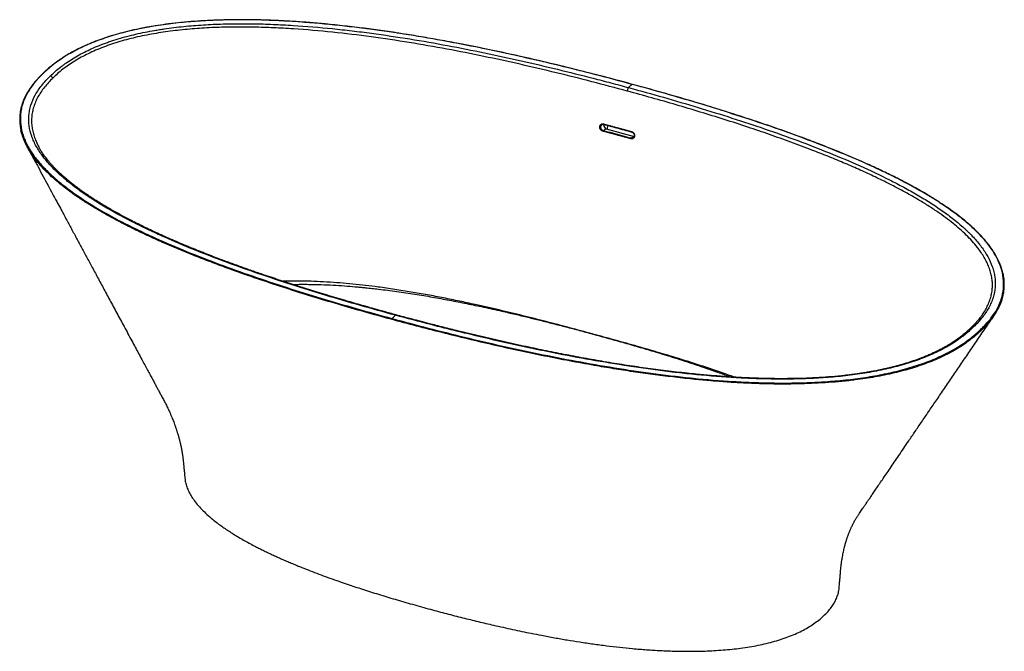
# Paper-space layout '_Trimetric' of a CAD drawing. Units: millimetres. Extents: x -777 to 777, y -710 to 287.
import ezdxf

# ---------------------------------------------------------------- set-up
doc = ezdxf.new("R2010")
doc.units = ezdxf.units.MM

psp = doc.layouts.new('_Trimetric')

# ---------------------------------------------------------------- linework, layer by layer
at = {"color": 7, "linetype": 'Continuous', "lineweight": 25}
for p, q in [((189.3, 184.8), (184.1, 179.6)), ((142.7, 121.5), (142.1, 121.2)), ((143.8, 112.1), (148.7, 114.7)), ((144.8, 121.5), (144.7, 121.5)), ((148.7, 114.7), (192.7, 102.7)), ((150.7, 119.9), (150.1, 114.3)), ((188, 100.1), (192.6, 102.5)), ((190.8, 100.4), (191.3, 100.6)), ((-184.1, -179.6), (-189.3, -184.8)), ((742.8, -177.9), (743.2, -177.5))]:
    psp.add_line(p, q, dxfattribs=at)
at = {"color": 7, "linetype": 'Continuous', "lineweight": 25, "flags": 128}
for points in [[(144.7, 121.5), (144.7, 121.5), (144.7, 121.6), (144.6, 121.7), (144.6, 121.8), (144.6, 121.9), (144.6, 122.1), (144.6, 122.3)], [(145.1, 121.5), (145.1, 121.5), (144.9, 120.6)], [(189, 109.5), (189, 109.5), (188.9, 109.6), (188.8, 109.6), (188.8, 109.8), (188.8, 109.9), (188.8, 110.1), (188.8, 110.2)], [(127.3, -209.3), (127.1, -209.2), (127, -209.2)]]:
    psp.add_lwpolyline(points, dxfattribs=at)
at = {"color": 7, "linetype": 'Continuous', "lineweight": 25}
for centre, radius, start, end in [((191.6, 173.3), 9.88, 140.0681, 174.8024), ((144.9, 110.9), 1.69, 131.8667, 177.2211), ((150.4, 120), 5.53, 173.4198, 252.7102), ((189, 98.9), 1.65, 130.6242, 177.2353), ((-182.9, -180.5), 1.41, 82.334, 142.4521)]:
    psp.add_arc(centre, radius, start, end, dxfattribs=at)
for points, knots in [([(773.6, -153.4), (773.8, -153), (774.7, -150.2), (775.7, -145.4), (776.6, -138.7), (777, -132.3), (776.8, -125.8), (776.1, -119.3), (774.7, -112.4), (772.7, -105.2), (769.8, -97.4), (766, -89.5), (761.4, -81.4), (756.3, -73.6), (750.6, -66.2), (744.5, -58.9), (736.8, -50.6), (727.1, -41.1), (715.1, -30.7), (702.4, -20.6), (688.9, -10.8), (674.7, -1.3), (658.3, 8.9), (639.7, 19.8), (623.3, 28.6), (611.6, 34.7), (604.7, 38.2), (597.7, 41.7), (590.5, 45.2), (584.3, 48.1), (579.4, 50.4), (576.3, 51.9), (573.5, 53.2), (570.7, 54.5), (567.6, 55.9), (562.3, 58.3), (555.4, 61.4), (539.9, 68.2), (518.3, 77.3), (490.1, 88.6), (460.7, 99.8), (429, 111.3), (395, 123.1), (356.7, 135.7), (313.9, 149.2), (266.5, 163.4), (218.6, 177), (172.6, 189.6), (128.7, 201.1), (86.9, 211.6), (44.7, 221.7), (2.2, 231.4), (-40.8, 240.6), (-79.4, 248.3), (-113.6, 254.6), (-143.3, 259.8), (-173.1, 264.7), (-203.2, 269.2), (-233.5, 273.3), (-264, 276.9), (-292.6, 279.9), (-319.3, 282.3), (-343.9, 284.1), (-368.7, 285.4), (-393.5, 286.4), (-417.1, 286.8), (-439.2, 286.8), (-460, 286.4), (-480.7, 285.6), (-501.3, 284.3), (-521.7, 282.5), (-541, 280.3), (-559.2, 277.8), (-576.1, 274.9), (-592.7, 271.6), (-609, 267.9), (-624.8, 263.6), (-640, 258.9), (-653.3, 254.3), (-664.6, 249.8), (-674.2, 245.7), (-683.6, 241.3), (-692.6, 236.6), (-700, 232.4), (-705.6, 229), (-709.6, 226.4), (-713.6, 223.8), (-717.6, 220.9), (-721.1, 218.4), (-723.9, 216.3), (-726, 214.6), (-728.3, 212.7), (-730.9, 210.5), (-734, 207.9), (-737.5, 204.7), (-739.9, 202.4), (-741.2, 201.1)], [0, 0, 0, 0, 0.001174, 0.008178, 0.014535, 0.020893, 0.027252, 0.03361, 0.040143, 0.04768, 0.054974, 0.063675, 0.071823, 0.079777, 0.088191, 0.095509, 0.103352, 0.11553, 0.127415, 0.13929, 0.151166, 0.163042, 0.174919, 0.190596, 0.206275, 0.211205, 0.216138, 0.221073, 0.226055, 0.2314, 0.233979, 0.236174, 0.23795, 0.239709, 0.241891, 0.244464, 0.250421, 0.255961, 0.275635, 0.293201, 0.310768, 0.331679, 0.352591, 0.373503, 0.40151, 0.429517, 0.457523, 0.48553, 0.509296, 0.53306, 0.556823, 0.580587, 0.60435, 0.628112, 0.644116, 0.660119, 0.676123, 0.692125, 0.70813, 0.724142, 0.740145, 0.752874, 0.765603, 0.778332, 0.791061, 0.803808, 0.814418, 0.825025, 0.835631, 0.846235, 0.856839, 0.867441, 0.876529, 0.88564, 0.894757, 0.903846, 0.912932, 0.922017, 0.931109, 0.937499, 0.943884, 0.950266, 0.956888, 0.963514, 0.967008, 0.970146, 0.973341, 0.976941, 0.980638, 0.98263, 0.984563, 0.986577, 0.989112, 0.992195, 0.995824, 1, 1, 1, 1]), ([(189.3, 184.8), (170.5, 189.9), (151.4, 195), (113.1, 204.9), (93.9, 209.7), (55.2, 219), (35.8, 223.6), (-3.3, 232.4), (-23, 236.6), (-62.6, 244.8), (-82.5, 248.7), (-122.6, 256.1), (-142.8, 259.6), (-183.6, 266.2), (-204.2, 269.2), (-230.2, 272.6), (-235.4, 273.3), (-245.8, 274.6), (-251.1, 275.2), (-266.8, 277), (-277.3, 278.2), (-308.8, 281.3), (-330, 283), (-361.9, 284.9), (-372.6, 285.4), (-388.6, 286), (-394, 286.2), (-404.7, 286.5), (-410.1, 286.6), (-426.2, 286.7), (-436.9, 286.7), (-458.3, 286.3), (-468.9, 286), (-490, 284.9), (-500.6, 284.2), (-521.5, 282.4), (-531.9, 281.3), (-552.6, 278.6), (-562.9, 277.1), (-575.7, 274.8), (-578.3, 274.3), (-583.4, 273.3), (-585.9, 272.8), (-593.4, 271.3), (-598.3, 270.2), (-613, 266.7), (-622.5, 264.1), (-640.9, 258.5), (-649.8, 255.4), (-659.5, 251.6), (-660.6, 251.2), (-662.7, 250.3), (-663.8, 249.9), (-667, 248.6), (-669, 247.7), (-675.2, 245), (-679.2, 243.1), (-690.8, 237.3), (-698.1, 233.3), (-711.8, 224.8), (-718.1, 220.4), (-725.6, 214.5), (-727, 213.4), (-729.9, 211), (-731.3, 209.8), (-735.4, 206.2), (-738, 203.7), (-740.5, 201.3)], [0, 0, 0, 0, 0.0625, 0.0625, 0.125, 0.125, 0.1875, 0.1875, 0.25, 0.25, 0.3125, 0.3125, 0.375, 0.375, 0.4375, 0.4375, 0.453125, 0.453125, 0.46875, 0.46875, 0.5, 0.5, 0.5625, 0.5625, 0.59375, 0.59375, 0.609375, 0.609375, 0.625, 0.625, 0.65625, 0.65625, 0.6875, 0.6875, 0.71875, 0.71875, 0.75, 0.75, 0.78125, 0.78125, 0.789063, 0.789063, 0.796875, 0.796875, 0.8125, 0.8125, 0.84375, 0.84375, 0.875, 0.875, 0.878906, 0.878906, 0.882813, 0.882813, 0.890625, 0.890625, 0.90625, 0.90625, 0.9375, 0.9375, 0.96875, 0.96875, 0.976563, 0.976563, 0.984375, 0.984375, 1, 1, 1, 1]), ([(-728.5, 198), (-726, 200.4), (-723.4, 202.8), (-718, 207.5), (-715.2, 209.8), (-710.9, 213.3), (-709.4, 214.4), (-706.3, 216.6), (-704.8, 217.8), (-700.1, 221), (-696.8, 223.2), (-686.7, 229.4), (-679.5, 233.3), (-664.4, 240.8), (-656.3, 244.3), (-645.8, 248.3), (-643.6, 249.1), (-639.3, 250.7), (-637.1, 251.5), (-630.4, 253.8), (-626, 255.2), (-612.3, 259.3), (-603, 261.8), (-583.8, 266.2), (-574, 268.2), (-561.5, 270.3), (-559, 270.8), (-553.9, 271.6), (-551.4, 272), (-543.7, 273.1), (-538.6, 273.8), (-523.3, 275.7), (-513, 276.7), (-492.3, 278.4), (-481.9, 279.1), (-461.1, 280), (-450.6, 280.3), (-429.6, 280.6), (-419.1, 280.5), (-403.3, 280.3), (-398, 280.2), (-387.5, 279.9), (-382.2, 279.7), (-366.5, 279.1), (-356, 278.5), (-324.7, 276.5), (-303.9, 274.8), (-278.1, 272.2), (-273, 271.6), (-262.7, 270.5), (-257.5, 269.9), (-242.1, 268.1), (-231.9, 266.8), (-201.4, 262.7), (-181.2, 259.6), (-141.3, 253.2), (-121.5, 249.7), (-82.2, 242.4), (-62.7, 238.5), (-24, 230.5), (-4.7, 226.3), (33.6, 217.7), (52.6, 213.2), (90.5, 204), (109.3, 199.3), (137.5, 192.1), (146.8, 189.6), (165.5, 184.7), (174.8, 182.2), (184.1, 179.6)], [0, 0, 0, 0, 0.015625, 0.015625, 0.03125, 0.03125, 0.039063, 0.039063, 0.046875, 0.046875, 0.0625, 0.0625, 0.09375, 0.09375, 0.125, 0.125, 0.132813, 0.132813, 0.140625, 0.140625, 0.15625, 0.15625, 0.1875, 0.1875, 0.21875, 0.21875, 0.226563, 0.226563, 0.234375, 0.234375, 0.25, 0.25, 0.28125, 0.28125, 0.3125, 0.3125, 0.34375, 0.34375, 0.375, 0.375, 0.390625, 0.390625, 0.40625, 0.40625, 0.4375, 0.4375, 0.5, 0.5, 0.515625, 0.515625, 0.53125, 0.53125, 0.5625, 0.5625, 0.625, 0.625, 0.6875, 0.6875, 0.75, 0.75, 0.8125, 0.8125, 0.875, 0.875, 0.9375, 0.9375, 0.96875, 0.96875, 1, 1, 1, 1]), ([(181.8, 174.2), (163.4, 179.2), (144.8, 184.1), (107.5, 193.8), (70, 203.2), (13.1, 216.5), (-44.5, 229.1), (-102.9, 240.6), (-162.2, 251), (-202.2, 257), (-242.6, 262.5), (-262.9, 265), (-303.8, 269.2), (-324.4, 271), (-355.4, 273), (-376.1, 274.2), (-407.4, 275.1), (-438.7, 275.3), (-469.9, 274.6), (-501, 272.8), (-531.7, 269.8), (-551.8, 266.9), (-571.6, 263.6), (-581.4, 261.7), (-600.4, 257.4), (-609.7, 255), (-627.7, 249.6), (-636.5, 246.7), (-653.2, 240.3), (-661.2, 236.9), (-676.3, 229.5), (-683.5, 225.6), (-696.8, 217.4), (-703, 213.1), (-711.6, 206.4), (-714.4, 204.1), (-719.6, 199.4), (-722.2, 197.1), (-724.6, 194.7)], [0, 0, 0, 0, 0.0625, 0.0625, 0.125, 0.1875, 0.25, 0.3125, 0.375, 0.4375, 0.4375, 0.5, 0.5, 0.5625, 0.5625, 0.59375, 0.625, 0.65625, 0.6875, 0.71875, 0.75, 0.78125, 0.78125, 0.8125, 0.8125, 0.84375, 0.84375, 0.875, 0.875, 0.90625, 0.90625, 0.9375, 0.9375, 0.96875, 0.96875, 0.984375, 0.984375, 1, 1, 1, 1]), ([(-741.2, 201.1), (-742.6, 199.8), (-745, 197.3), (-748.3, 193.8), (-751, 190.8), (-753.2, 188.3), (-755, 186.1), (-756.5, 184.2), (-757.8, 182.5), (-759.3, 180.4), (-761.1, 177.9), (-763.1, 174.7), (-765.1, 171.5), (-766.8, 168.3), (-768.4, 165.3), (-769.7, 162.5), (-770.9, 159.6), (-771.9, 157), (-772.7, 154.8), (-773.3, 153), (-773.8, 151.2), (-774.4, 149.2), (-774.9, 147), (-775.7, 143.3), (-776.5, 138.3), (-776.9, 132.1), (-776.9, 126), (-776.3, 119.9), (-775.7, 115.5), (-775.1, 113.2), (-775.1, 112.8)], [0, 0, 0, 0, 0.048866, 0.091483, 0.12786, 0.157944, 0.182425, 0.204743, 0.225361, 0.244518, 0.277288, 0.314425, 0.352445, 0.390382, 0.421259, 0.45318, 0.486158, 0.517143, 0.542141, 0.558439, 0.577428, 0.600093, 0.625888, 0.651464, 0.721093, 0.788001, 0.854748, 0.921474, 0.988195, 1, 1, 1, 1]), ([(-740.5, 201.3), (-743.1, 198.8), (-745.5, 196.3), (-749, 192.5), (-750.1, 191.2), (-752.3, 188.7), (-753.4, 187.4), (-758.5, 181), (-762.1, 175.7), (-768, 165.1), (-770.3, 159.8), (-773, 151.6), (-773.7, 148.8), (-774.6, 144.7), (-774.8, 143.3), (-775.1, 141.2), (-775.2, 140.5), (-775.4, 139.1), (-775.5, 138.4), (-776.1, 132.1), (-776, 126.6), (-774.7, 115.6), (-773.4, 110.1), (-770.7, 101.9), (-769.7, 99.2), (-767.9, 95.1), (-767.3, 93.8), (-766, 91.1), (-765.3, 89.7), (-761.8, 83), (-758.5, 77.7), (-751.1, 67.4), (-747, 62.3), (-738, 52.4), (-733.2, 47.5), (-723, 38), (-717.6, 33.2), (-706.1, 24), (-700.1, 19.4), (-690.8, 12.6), (-687.6, 10.4), (-681.1, 6), (-677.8, 3.8), (-667.8, -2.7), (-660.9, -6.9), (-639.9, -19.4), (-625.2, -27.5), (-602.4, -39.1), (-594.6, -42.9), (-582.8, -48.6), (-578.9, -50.5), (-570.9, -54.2), (-566.9, -56), (-546.7, -65.1), (-530.2, -72.1), (-496.7, -85.8), (-479.7, -92.4), (-445.2, -105.3), (-427.7, -111.6), (-392.2, -123.8), (-374.3, -129.7), (-338.2, -141.4), (-319.9, -147.1), (-283.1, -158.3), (-264.5, -163.7), (-227, -174.4), (-208.2, -179.7), (-189.3, -184.8)], [0, 0, 0, 0, 0.015625, 0.015625, 0.023437, 0.023437, 0.03125, 0.03125, 0.0625, 0.0625, 0.09375, 0.09375, 0.109375, 0.109375, 0.117187, 0.117187, 0.121094, 0.121094, 0.125, 0.125, 0.15625, 0.15625, 0.1875, 0.1875, 0.203125, 0.203125, 0.210937, 0.210937, 0.21875, 0.21875, 0.25, 0.25, 0.28125, 0.28125, 0.3125, 0.3125, 0.34375, 0.34375, 0.375, 0.375, 0.390625, 0.390625, 0.40625, 0.40625, 0.4375, 0.4375, 0.5, 0.5, 0.53125, 0.53125, 0.546875, 0.546875, 0.5625, 0.5625, 0.625, 0.625, 0.6875, 0.6875, 0.75, 0.75, 0.8125, 0.8125, 0.875, 0.875, 0.9375, 0.9375, 1, 1, 1, 1]), ([(-184.1, -179.6), (-202.6, -174.6), (-220.9, -169.5), (-257.4, -159.1), (-275.5, -153.8), (-311.5, -142.9), (-329.3, -137.3), (-364.6, -126), (-382.1, -120.2), (-416.8, -108.3), (-433.9, -102.2), (-467.7, -89.7), (-484.4, -83.3), (-517.3, -70), (-533.4, -63.1), (-557.2, -52.5), (-565.1, -48.9), (-576.7, -43.4), (-580.6, -41.6), (-588.3, -37.8), (-592.1, -35.9), (-611, -26.4), (-625.5, -18.6), (-646.4, -6.4), (-653.2, -2.3), (-666.4, 6.1), (-672.8, 10.4), (-685.2, 19.1), (-691.2, 23.6), (-702.7, 32.7), (-708.2, 37.3), (-714.8, 43.3), (-716.1, 44.5), (-718.6, 46.9), (-719.9, 48.1), (-723.5, 51.7), (-725.9, 54.2), (-732.7, 61.5), (-736.9, 66.5), (-744.4, 76.6), (-747.8, 81.8), (-752.1, 89.6), (-753.5, 92.3), (-755.3, 96.2), (-755.8, 97.6), (-756.7, 99.6), (-756.9, 100.3), (-757.4, 101.6), (-757.7, 102.3), (-759.8, 108.4), (-761.2, 113.8), (-762.7, 124.6), (-762.8, 130), (-762.2, 138.2), (-761.8, 140.9), (-761, 145), (-760.7, 146.3), (-760, 149.1), (-759.7, 150.4), (-757.5, 157.2), (-755.2, 162.6), (-749.5, 173), (-746, 178.1), (-740, 185.7), (-737.9, 188.2), (-733.3, 193.1), (-730.9, 195.5), (-728.5, 198)], [0, 0, 0, 0, 0.0625, 0.0625, 0.125, 0.125, 0.1875, 0.1875, 0.25, 0.25, 0.3125, 0.3125, 0.375, 0.375, 0.4375, 0.4375, 0.46875, 0.46875, 0.484375, 0.484375, 0.5, 0.5, 0.5625, 0.5625, 0.59375, 0.59375, 0.625, 0.625, 0.65625, 0.65625, 0.6875, 0.6875, 0.695312, 0.695312, 0.703125, 0.703125, 0.71875, 0.71875, 0.75, 0.75, 0.78125, 0.78125, 0.796875, 0.796875, 0.804688, 0.804688, 0.808594, 0.808594, 0.8125, 0.8125, 0.84375, 0.84375, 0.875, 0.875, 0.890625, 0.890625, 0.898438, 0.898438, 0.90625, 0.90625, 0.9375, 0.9375, 0.96875, 0.96875, 0.984375, 0.984375, 1, 1, 1, 1]), ([(-724.6, 194.7), (-727, 192.3), (-731.7, 187.6), (-738, 180.2), (-743.6, 172.6), (-748.3, 164.9), (-752.1, 157.1), (-755, 149.2), (-757, 141.2), (-758.1, 133.1), (-758.3, 125), (-757.6, 116.9), (-756, 108.9), (-753.6, 100.9), (-750.6, 93.3), (-748, 88.5), (-746.9, 86.3)], [0, 0, 0, 0, 0.072189, 0.144376, 0.216561, 0.288746, 0.360931, 0.433116, 0.5053, 0.577485, 0.64967, 0.721855, 0.794041, 0.866228, 0.938415, 1, 1, 1, 1]), ([(-740.5, 201.3), (-740.6, 201.3), (-740.7, 201.3), (-740.9, 201.3), (-741.1, 201.2), (-741.2, 201.1), (-741.2, 201.1)], [0, 0, 0, 0, 0.252432, 0.531995, 0.833101, 1, 1, 1, 1]), ([(-724.6, 194.7), (-724.8, 195.1), (-725, 195.5), (-725.5, 196.2), (-725.9, 196.5), (-726.6, 197.1), (-726.9, 197.3), (-727.7, 197.7), (-728.1, 197.9), (-728.5, 198)], [0, 0, 0, 0, 0.25, 0.25, 0.5, 0.5, 0.75, 0.75, 1, 1, 1, 1]), ([(743.2, -177.5), (743.3, -177.3), (745.2, -174.7), (748.2, -169.4), (752.1, -161.6), (755, -153.7), (757, -145.7), (758.1, -137.7), (758.3, -129.7), (757.6, -121.7), (756, -113.7), (753.6, -105.8), (750.4, -98), (746.4, -90.2), (741.8, -82.5), (735.8, -74.2), (728.5, -65.1), (719.5, -55.5), (709.6, -46.1), (698.9, -36.9), (687.5, -28), (674.7, -18.6), (660.3, -9), (644.4, 0.9), (627.8, 10.5), (610.7, 19.9), (591.5, 29.7), (570.3, 40.1), (546.8, 50.8), (522.9, 61.2), (498.4, 71.3), (470.9, 82.2), (440.3, 93.6), (406.5, 105.7), (371.4, 117.6), (335, 129.4), (297.2, 141.1), (259.1, 152.5), (220.7, 163.5), (194.8, 170.6), (181.8, 174.2)], [0, 0, 0, 0, 0.0008733, 0.0172511, 0.0336287, 0.0500064, 0.066384, 0.0827616, 0.0991394, 0.1155172, 0.1318952, 0.1482734, 0.1646516, 0.1810302, 0.1974085, 0.2137875, 0.2356247, 0.2574625, 0.2793008, 0.3011391, 0.3229777, 0.3448167, 0.371023, 0.3972296, 0.4234364, 0.4496435, 0.4758507, 0.5087246, 0.541599, 0.5744731, 0.607348, 0.6402225, 0.6832723, 0.7263224, 0.7693725, 0.8154978, 0.8616234, 0.9077485, 0.9538739, 1, 1, 1, 1]), ([(184.1, 179.6), (202.6, 174.6), (221, 169.5), (257.5, 159.1), (275.6, 153.7), (311.6, 142.9), (329.4, 137.3), (364.8, 126), (382.3, 120.2), (416.9, 108.3), (434, 102.2), (467.8, 89.6), (484.5, 83.2), (517.3, 69.9), (533.5, 63.1), (565.2, 49), (580.7, 41.7), (599.6, 32.1), (603.4, 30.2), (610.8, 26.3), (614.5, 24.4), (625.4, 18.5), (632.5, 14.5), (646.4, 6.4), (653.2, 2.3), (666.4, -6.1), (672.8, -10.4), (685.2, -19.1), (691.2, -23.6), (702.7, -32.7), (708.2, -37.3), (714.7, -43.3), (716, -44.5), (718.6, -46.9), (719.8, -48.1), (723.5, -51.7), (725.9, -54.2), (732.7, -61.5), (736.9, -66.5), (744.4, -76.6), (747.8, -81.8), (753.6, -92.2), (756, -97.5), (758.1, -103.6), (758.4, -104.3), (758.8, -105.6), (759, -106.3), (759.6, -108.3), (760, -109.7), (761, -113.8), (761.5, -116.5), (762.7, -124.6), (762.8, -130), (762, -140.9), (760.9, -146.3), (759.1, -152.4), (758.8, -153), (758.4, -154.4), (758.1, -155.1), (757.4, -157.1), (756.8, -158.5), (755.1, -162.5), (753.8, -165.1), (749.5, -173), (746, -178.1), (740, -185.7), (737.9, -188.2), (733.3, -193.1), (730.9, -195.5), (728.5, -198)], [0, 0, 0, 0, 0.0625, 0.0625, 0.125, 0.125, 0.1875, 0.1875, 0.25, 0.25, 0.3125, 0.3125, 0.375, 0.375, 0.4375, 0.4375, 0.5, 0.5, 0.515625, 0.515625, 0.53125, 0.53125, 0.5625, 0.5625, 0.59375, 0.59375, 0.625, 0.625, 0.65625, 0.65625, 0.6875, 0.6875, 0.695313, 0.695313, 0.703125, 0.703125, 0.71875, 0.71875, 0.75, 0.75, 0.78125, 0.78125, 0.8125, 0.8125, 0.816406, 0.816406, 0.820313, 0.820313, 0.828125, 0.828125, 0.84375, 0.84375, 0.875, 0.875, 0.90625, 0.90625, 0.910156, 0.910156, 0.914063, 0.914063, 0.921875, 0.921875, 0.9375, 0.9375, 0.96875, 0.96875, 0.984375, 0.984375, 1, 1, 1, 1]), ([(740.5, -201.3), (743.1, -198.8), (745.5, -196.3), (750.1, -191.3), (752.3, -188.7), (758.5, -181), (762, -175.8), (766.5, -167.8), (767.8, -165.1), (769.6, -161), (770.2, -159.6), (770.9, -157.6), (771.2, -156.9), (771.7, -155.5), (771.9, -154.8), (773.9, -148.6), (775, -143.1), (776.1, -132), (776, -126.5), (774.6, -115.4), (773.4, -109.9), (771.1, -103), (770.6, -101.6), (769.5, -98.9), (769, -97.5), (767.2, -93.5), (765.9, -90.8), (761.6, -82.7), (758.3, -77.5), (750.9, -67.1), (746.7, -62), (739.9, -54.5), (737.5, -52), (733.8, -48.3), (732.6, -47), (730.1, -44.6), (728.8, -43.3), (722.2, -37.2), (716.7, -32.5), (705.1, -23.1), (699, -18.6), (686.5, -9.6), (680, -5.2), (666.7, 3.4), (659.8, 7.6), (638.7, 20.1), (624, 28.1), (604.8, 37.9), (600.9, 39.8), (593.1, 43.6), (589.2, 45.5), (577.4, 51.2), (569.4, 54.9), (545.2, 65.7), (528.8, 72.7), (495.4, 86.3), (478.4, 92.9), (444, 105.7), (426.5, 112), (391.3, 124.1), (373.4, 130), (337.4, 141.6), (319.3, 147.3), (282.6, 158.4), (264.2, 163.8), (226.9, 174.5), (208.2, 179.7), (189.3, 184.8)], [0, 0, 0, 0, 0.015625, 0.015625, 0.03125, 0.03125, 0.0625, 0.0625, 0.078125, 0.078125, 0.085937, 0.085937, 0.089844, 0.089844, 0.09375, 0.09375, 0.125, 0.125, 0.15625, 0.15625, 0.1875, 0.1875, 0.195312, 0.195312, 0.203125, 0.203125, 0.21875, 0.21875, 0.25, 0.25, 0.28125, 0.28125, 0.296875, 0.296875, 0.304687, 0.304687, 0.3125, 0.3125, 0.34375, 0.34375, 0.375, 0.375, 0.40625, 0.40625, 0.4375, 0.4375, 0.5, 0.5, 0.515625, 0.515625, 0.53125, 0.53125, 0.5625, 0.5625, 0.625, 0.625, 0.6875, 0.6875, 0.75, 0.75, 0.8125, 0.8125, 0.875, 0.875, 0.9375, 0.9375, 1, 1, 1, 1]), ([(-765, 86.2), (-765.2, 86.5), (-766.9, 89.5), (-769.5, 95.2), (-772.6, 103.4), (-774.4, 109.2), (-774.9, 112.2), (-775, 112.5)], [0, 0, 0, 0, 0.036627, 0.348236, 0.658172, 0.967022, 1, 1, 1, 1]), ([(143.2, 110.9), (142.8, 111), (142.5, 111.2), (142, 111.4), (141.8, 111.5), (141.5, 111.7), (141.4, 111.8), (140.9, 112.2), (140.6, 112.4), (140.1, 113), (139.8, 113.3), (139.4, 113.9), (139.2, 114.3), (139, 114.8), (138.9, 115), (138.8, 115.4), (138.7, 115.6), (138.6, 116.1), (138.5, 116.5), (138.5, 117.3), (138.5, 117.7), (138.6, 118.4), (138.7, 118.8), (138.9, 119.5), (139, 119.8), (139.3, 120.2), (139.4, 120.4), (139.6, 120.7), (139.7, 120.8), (140.1, 121.2), (140.3, 121.4), (140.9, 121.8), (141.2, 122), (141.6, 122.2), (141.8, 122.2), (142.1, 122.3), (142.3, 122.3), (142.8, 122.4), (143.2, 122.4), (143.9, 122.4), (144.2, 122.4), (144.6, 122.3)], [0, 0, 0, 0, 0.0625, 0.0625, 0.09375, 0.09375, 0.125, 0.125, 0.1875, 0.1875, 0.25, 0.25, 0.3125, 0.3125, 0.34375, 0.34375, 0.375, 0.375, 0.4375, 0.4375, 0.5, 0.5, 0.5625, 0.5625, 0.625, 0.625, 0.65625, 0.65625, 0.6875, 0.6875, 0.75, 0.75, 0.8125, 0.8125, 0.84375, 0.84375, 0.875, 0.875, 0.9375, 0.9375, 1, 1, 1, 1]), ([(141.7, 121.1), (141.7, 121.1), (141.4, 120.9), (140.9, 120.4), (140.2, 119.5), (139.8, 118), (139.9, 116.5), (140.3, 115.2), (140.9, 114.1), (142, 112.8), (143.2, 112.3), (143.8, 112.1)], [0, 0, 0, 0, 0.0163902, 0.1043492, 0.1884924, 0.3446393, 0.5015387, 0.5853917, 0.6726134, 0.836235, 1, 1, 1, 1]), ([(142.3, 121.4), (142.7, 121.5), (143.4, 121.8), (144.3, 121.6), (144.7, 121.5)], [0, 0, 0, 0, 0.432493, 1, 1, 1, 1]), ([(187.4, 98.9), (185.8, 99.4), (182.5, 100.3), (177.6, 101.6), (172.7, 103), (167.8, 104.3), (162.9, 105.6), (158, 107), (153, 108.3), (148.1, 109.6), (144.8, 110.5), (143.2, 110.9)], [0, 0, 0, 0, 0.111116, 0.222228, 0.333338, 0.444446, 0.555555, 0.666666, 0.777776, 0.888888, 1, 1, 1, 1]), ([(144.6, 122.3), (146.2, 121.8), (149.5, 120.9), (154.4, 119.6), (159.3, 118.3), (164.3, 116.9), (169.2, 115.6), (174.1, 114.3), (179, 112.9), (183.9, 111.6), (187.1, 110.7), (188.8, 110.2)], [0, 0, 0, 0, 0.111113, 0.222224, 0.333335, 0.444445, 0.555554, 0.666663, 0.777773, 0.888885, 1, 1, 1, 1]), ([(144.7, 121.6), (151.4, 119.8), (166.2, 115.8), (180.9, 111.8), (188.9, 109.5)], [0, 0, 0, 0, 0.45248, 1, 1, 1, 1]), ([(188.8, 110.2), (189.1, 110.1), (189.5, 110), (190, 109.8), (190.1, 109.7), (190.4, 109.5), (190.6, 109.4), (191, 109), (191.3, 108.8), (191.9, 108.2), (192.1, 107.9), (192.5, 107.2), (192.7, 106.9), (192.9, 106.3), (193, 106.2), (193.1, 105.8), (193.2, 105.6), (193.3, 105), (193.4, 104.6), (193.4, 103.9), (193.4, 103.5), (193.3, 102.8), (193.2, 102.4), (193, 101.7), (192.9, 101.4), (192.6, 100.9), (192.5, 100.8), (192.3, 100.5), (192.2, 100.4), (191.9, 100), (191.6, 99.8), (191.1, 99.4), (190.8, 99.2), (190.3, 99), (190.1, 99), (189.8, 98.9), (189.6, 98.8), (189.1, 98.8), (188.8, 98.7), (188.1, 98.8), (187.7, 98.8), (187.4, 98.9)], [0, 0, 0, 0, 0.0625, 0.0625, 0.09375, 0.09375, 0.125, 0.125, 0.1875, 0.1875, 0.25, 0.25, 0.3125, 0.3125, 0.34375, 0.34375, 0.375, 0.375, 0.4375, 0.4375, 0.5, 0.5, 0.5625, 0.5625, 0.625, 0.625, 0.65625, 0.65625, 0.6875, 0.6875, 0.75, 0.75, 0.8125, 0.8125, 0.84375, 0.84375, 0.875, 0.875, 0.9375, 0.9375, 1, 1, 1, 1]), ([(189, 109.5), (189.3, 109.4), (189.9, 109.2), (190.9, 108.5), (191.9, 107.4), (192.6, 106), (192.9, 104.8), (192.9, 103.6), (192.6, 102.4), (192, 101.2), (191.2, 100.6), (190.8, 100.4)], [0, 0, 0, 0, 0.085771, 0.166536, 0.311007, 0.43402, 0.53501, 0.620471, 0.72425, 0.850812, 1, 1, 1, 1]), ([(188, 100.1), (188.6, 100), (189.6, 99.8), (190.4, 100.3), (190.8, 100.4)], [0, 0, 0, 0, 0.590846, 1, 1, 1, 1]), ([(-765, 86.2), (-762.2, 80.9), (-756.5, 70.4), (-748.1, 54.8), (-740, 39.7), (-732.4, 25.5), (-725.3, 12.4), (-718.8, 0.4), (-712.9, -10.5), (-707.7, -20.3), (-702.8, -29.3), (-698.5, -37.4), (-694.3, -45.1), (-690.2, -52.7), (-686.1, -60.4), (-682, -68), (-677.8, -75.8), (-673.5, -83.7), (-669.1, -91.8), (-663, -103.2), (-655, -118), (-645.1, -136.5), (-634.6, -156), (-623.5, -176.5), (-611.9, -198), (-602.2, -216), (-594.6, -230.2), (-589.4, -239.9), (-584.4, -249.2), (-579.7, -257.9), (-575.3, -265.9), (-571.4, -273.4), (-567.7, -280.1), (-564.4, -286.2), (-561.5, -291.8), (-558.6, -297), (-555.8, -302.3), (-553.2, -307.1), (-551, -311.1), (-549.3, -314.2), (-547.7, -317.3), (-546.2, -320.3), (-544.7, -323.3), (-543.3, -326.1), (-542, -328.9), (-540.5, -332.3), (-538.7, -336.2), (-537, -340.4), (-535.4, -344.3), (-533.8, -348.2), (-532.3, -352.3), (-531.1, -355.8), (-530.2, -358.5), (-529.5, -360.4), (-528.9, -362.5), (-528.2, -364.6), (-527.6, -366.5), (-527.2, -368), (-526.7, -369.5), (-526.2, -371.4), (-525.6, -373.8), (-524.9, -376.1), (-524.3, -378.6), (-523.6, -381.3), (-523, -384.3), (-522.3, -387.3), (-521.7, -390.2), (-521.2, -393.2), (-520.6, -396.3), (-520.2, -399.1), (-519.8, -401.5), (-519.6, -403.2), (-519.4, -404.6), (-519.2, -406), (-519.1, -407.4), (-518.9, -409.3), (-518.6, -412), (-518.2, -415.7), (-517.8, -420.4), (-517.2, -426.1), (-516.7, -431.6), (-516.3, -435.3), (-516.2, -436.8)], [0, 0, 0, 0, 0.028395, 0.057452, 0.084777, 0.11037, 0.134231, 0.156362, 0.175642, 0.193385, 0.209589, 0.224255, 0.237383, 0.251898, 0.265405, 0.279198, 0.293278, 0.307645, 0.322298, 0.337239, 0.369285, 0.402702, 0.437954, 0.475083, 0.514088, 0.554969, 0.57296, 0.590932, 0.607819, 0.623549, 0.638124, 0.651542, 0.663805, 0.674913, 0.684865, 0.693766, 0.703348, 0.714237, 0.720149, 0.726173, 0.732314, 0.73883, 0.746098, 0.752467, 0.758065, 0.765233, 0.775562, 0.784754, 0.793984, 0.802374, 0.811728, 0.822374, 0.826468, 0.830666, 0.835446, 0.840773, 0.845317, 0.848691, 0.851423, 0.856184, 0.862081, 0.867723, 0.872705, 0.879816, 0.887263, 0.893916, 0.901075, 0.90848, 0.915642, 0.924105, 0.929171, 0.93334, 0.936638, 0.939763, 0.942968, 0.94678, 0.952291, 0.959545, 0.968549, 0.979306, 0.991819, 1, 1, 1, 1]), ([(741.3, -202.7), (738.7, -205.2), (733.5, -210.1), (725, -217.2), (715.7, -224.1), (705.7, -230.7), (695, -237), (683.5, -243), (671.4, -248.6), (658.7, -253.8), (645.6, -258.7), (631.9, -263.1), (617.7, -267.2), (603.1, -270.9), (588.1, -274.2), (572.8, -277.1), (557.4, -279.6), (540.1, -282), (520.8, -284.2), (499.4, -286), (477.9, -287.2), (456.3, -288), (434.8, -288.4), (411.8, -288.3), (387.5, -287.7), (361.9, -286.6), (336.3, -285), (310.8, -283), (283.1, -280.4), (253.6, -277.2), (222.1, -273.2), (191.1, -268.9), (160.3, -264.1), (126.7, -258.4), (90.2, -251.8), (51.1, -244.1), (11.4, -235.8), (-28.9, -226.8), (-69.8, -217.2), (-110.3, -207.2), (-150.6, -196.8), (-191.4, -185.9), (-232.8, -174.5), (-274.6, -162.4), (-315.9, -150), (-356.7, -137.2), (-396.9, -123.9), (-432.2, -111.7), (-462.6, -100.5), (-488.5, -90.7), (-514, -80.6), (-539.1, -70.1), (-563.7, -59.3), (-587.7, -48.1), (-609.5, -37.4), (-629, -27.1), (-646.5, -17.4), (-663.3, -7.4), (-679.5, 2.9), (-694.1, 12.9), (-707.1, 22.6), (-718.5, 31.9), (-729.2, 41.4), (-739, 51.1), (-748, 61.1), (-755.2, 70.4), (-760.9, 78.8), (-763.7, 83.8), (-765, 86.2)], [0, 0, 0, 0, 0.008919, 0.017796, 0.026651, 0.035507, 0.044392, 0.053336, 0.062254, 0.071113, 0.079945, 0.088777, 0.097636, 0.106547, 0.115478, 0.124352, 0.133191, 0.142014, 0.15378, 0.165581, 0.177441, 0.189281, 0.201061, 0.212805, 0.226871, 0.240934, 0.25501, 0.269114, 0.283255, 0.301008, 0.318677, 0.336281, 0.353837, 0.371359, 0.394271, 0.417164, 0.44005, 0.464577, 0.489119, 0.513684, 0.538278, 0.562903, 0.589063, 0.61525, 0.641402, 0.667522, 0.693618, 0.719703, 0.737271, 0.754849, 0.772444, 0.790067, 0.807732, 0.825443, 0.843128, 0.857178, 0.871221, 0.885272, 0.899349, 0.913465, 0.92519, 0.936864, 0.9485, 0.960118, 0.971742, 0.983402, 0.992193, 1, 1, 1, 1]), ([(-182.8, -179.1), (-186.1, -178.2), (-192.5, -176.5), (-201.6, -173.9), (-209.8, -171.7), (-217, -169.7), (-223.3, -167.9), (-228.8, -166.3), (-236.2, -164.2), (-246.1, -161.4), (-269.6, -154.6), (-302.5, -144.8), (-344.2, -131.7), (-377.1, -120.9), (-403.2, -112), (-422.5, -105.2), (-441.8, -98.2), (-456.6, -92.8), (-466.8, -88.9), (-472.6, -86.7), (-478.5, -84.4), (-484.4, -82.1), (-490.3, -79.7), (-495.3, -77.7), (-499.2, -76.2), (-502, -75), (-504.4, -74.1), (-506.8, -73.1), (-509.6, -71.9), (-512.9, -70.5), (-519.7, -67.7), (-529.5, -63.6), (-541.9, -58.2), (-553.7, -52.9), (-565.1, -47.6), (-576.4, -42.3), (-587.4, -36.9), (-597.6, -31.9), (-606.8, -27.1), (-615.1, -22.7), (-623.2, -18.2), (-631.4, -13.7), (-639.6, -8.9), (-647.9, -3.9), (-654.7, 0.3), (-659.8, 3.6), (-663.1, 5.7), (-665.9, 7.6), (-668.7, 9.4), (-672, 11.7), (-676.1, 14.5), (-680.9, 18), (-686.5, 22.1), (-692.5, 26.7), (-698.7, 31.7), (-704.5, 36.5), (-709, 40.5), (-712.5, 43.7), (-715.1, 46.2), (-717.6, 48.6), (-720.1, 51.1), (-722.8, 53.9), (-725.8, 57.1), (-728.9, 60.6), (-732.5, 64.9), (-736.5, 70), (-740.7, 75.8), (-744.2, 81.3), (-746.1, 84.7), (-746.9, 86.3)], [0, 0, 0, 0, 0.01449, 0.027648, 0.039477, 0.049977, 0.059149, 0.066995, 0.073637, 0.091605, 0.110093, 0.176997, 0.236732, 0.296466, 0.326332, 0.356198, 0.386063, 0.416422, 0.425538, 0.434755, 0.444093, 0.453554, 0.463138, 0.472496, 0.477826, 0.482274, 0.485846, 0.489539, 0.494116, 0.499577, 0.505922, 0.527491, 0.547959, 0.567791, 0.587324, 0.606729, 0.626161, 0.645597, 0.660848, 0.676084, 0.691315, 0.706542, 0.722133, 0.738545, 0.755547, 0.76317, 0.769877, 0.775669, 0.780992, 0.787149, 0.7966, 0.807561, 0.818886, 0.833983, 0.849006, 0.863355, 0.876332, 0.883872, 0.890836, 0.897218, 0.903914, 0.911727, 0.920652, 0.930465, 0.940373, 0.956004, 0.97172, 0.986625, 1, 1, 1, 1]), ([(127, -209.2), (114.9, -205.9), (90.7, -199.3), (54, -189.7), (17.1, -180.3), (-20.3, -171.3), (-53.7, -163.7), (-83, -157.4), (-108.1, -152.3), (-133.5, -147.4), (-159.1, -143), (-185, -138.8), (-209, -135.4), (-231.1, -132.6), (-251.4, -130.4), (-271.7, -128.6), (-292.2, -127.2), (-311.3, -126.2), (-329, -125.8), (-345.1, -125.7), (-355.8, -125.9), (-361.1, -126.1)], [0, 0, 0, 0, 0.079209, 0.158421, 0.237636, 0.316859, 0.396097, 0.447991, 0.499897, 0.551818, 0.603756, 0.655717, 0.707705, 0.74743, 0.787179, 0.826958, 0.866768, 0.906613, 0.93795, 0.969311, 1, 1, 1, 1]), ([(-345.8, -131.1), (-343.9, -131), (-339, -130.9), (-331.5, -130.8), (-323.4, -130.9), (-317.5, -130.9), (-313.5, -131), (-311.2, -131), (-309.1, -131.1), (-307, -131.1), (-304.9, -131.2), (-303, -131.3), (-295.4, -131.5), (-282.6, -132.1), (-264.7, -133.2), (-251.3, -134.3), (-242, -135.1), (-236.6, -135.7), (-231.2, -136.2), (-226, -136.7), (-220.8, -137.3), (-215.8, -137.9), (-202.7, -139.4), (-181.8, -142.1), (-153.4, -146.3), (-125.7, -150.9), (-103, -155.1), (-85, -158.6), (-71.4, -161.3), (-58, -164), (-44.5, -166.9), (-30.5, -170), (-13.9, -173.7), (4.8, -178), (24.8, -182.8), (44.6, -187.7), (64.6, -192.7), (85.4, -198.1), (106.2, -203.6), (120.1, -207.3), (127, -209.2)], [0, 0, 0, 0, 0.011602, 0.029027, 0.045101, 0.059825, 0.06448, 0.068981, 0.07333, 0.077526, 0.08157, 0.08546, 0.089198, 0.126665, 0.162534, 0.196811, 0.207995, 0.218999, 0.229824, 0.240469, 0.250935, 0.261221, 0.271328, 0.331306, 0.390214, 0.44806, 0.504845, 0.534167, 0.5632, 0.591941, 0.620392, 0.650705, 0.682733, 0.728915, 0.772861, 0.814569, 0.860208, 0.906194, 0.953493, 1, 1, 1, 1]), ([(773.5, -153.6), (773.3, -154.2), (772.5, -157.6), (770, -163.7), (765.9, -171.8), (762.8, -177.3), (760.8, -179.9), (760.8, -180)], [0, 0, 0, 0, 0.06848, 0.378429, 0.686376, 0.993291, 1, 1, 1, 1]), ([(-189.3, -184.8), (-170.5, -189.9), (-151.5, -195), (-113.5, -204.8), (-94.3, -209.6), (-55.9, -218.9), (-36.6, -223.4), (2.3, -232.2), (21.9, -236.4), (61.3, -244.5), (81.1, -248.4), (121.1, -255.8), (141.2, -259.3), (181.8, -265.9), (202.3, -268.9), (233.4, -273.1), (243.8, -274.4), (259.6, -276.2), (264.8, -276.8), (275.4, -278), (280.6, -278.5), (307.1, -281.2), (328.3, -282.9), (360.2, -284.8), (370.9, -285.4), (392.2, -286.2), (402.9, -286.5), (424.3, -286.7), (435, -286.7), (456.5, -286.4), (467.3, -286), (480.8, -285.4), (483.5, -285.2), (488.9, -284.9), (491.5, -284.8), (499.6, -284.2), (504.9, -283.8), (520.8, -282.5), (531.4, -281.4), (552.2, -278.7), (562.5, -277.1), (577.7, -274.4), (582.8, -273.4), (590.3, -271.9), (592.8, -271.4), (597.8, -270.3), (600.3, -269.7), (612.7, -266.8), (622.2, -264.2), (640.7, -258.5), (649.6, -255.5), (666.7, -248.8), (675, -245.2), (683.8, -240.8), (684.8, -240.3), (686.7, -239.3), (687.7, -238.8), (690.6, -237.3), (692.4, -236.3), (698, -233.3), (701.5, -231.2), (711.8, -224.8), (718.2, -220.3), (727.1, -213.4), (729.9, -211), (735.4, -206.2), (738, -203.7), (740.5, -201.3)], [0, 0, 0, 0, 0.0625, 0.0625, 0.125, 0.125, 0.1875, 0.1875, 0.25, 0.25, 0.3125, 0.3125, 0.375, 0.375, 0.4375, 0.4375, 0.46875, 0.46875, 0.484375, 0.484375, 0.5, 0.5, 0.5625, 0.5625, 0.59375, 0.59375, 0.625, 0.625, 0.65625, 0.65625, 0.6875, 0.6875, 0.695312, 0.695312, 0.703125, 0.703125, 0.71875, 0.71875, 0.75, 0.75, 0.78125, 0.78125, 0.796875, 0.796875, 0.804687, 0.804687, 0.8125, 0.8125, 0.84375, 0.84375, 0.875, 0.875, 0.90625, 0.90625, 0.910156, 0.910156, 0.914062, 0.914062, 0.921875, 0.921875, 0.9375, 0.9375, 0.96875, 0.96875, 0.984375, 0.984375, 1, 1, 1, 1]), ([(728.5, -198), (726, -200.4), (723.4, -202.8), (718.1, -207.5), (715.3, -209.8), (710.9, -213.3), (709.4, -214.4), (706.4, -216.6), (704.8, -217.7), (700.1, -221), (696.8, -223.1), (686.8, -229.4), (679.6, -233.3), (664.5, -240.7), (656.4, -244.2), (645.9, -248.3), (643.7, -249.1), (639.4, -250.7), (637.2, -251.4), (630.6, -253.7), (626.1, -255.1), (612.5, -259.3), (603.1, -261.7), (584, -266.2), (574.2, -268.1), (559.3, -270.7), (554.2, -271.5), (544, -273.1), (538.9, -273.7), (523.5, -275.7), (513.2, -276.7), (492.6, -278.4), (482.2, -279), (461.3, -280), (450.9, -280.3), (429.9, -280.6), (419.4, -280.5), (403.5, -280.3), (398.3, -280.2), (387.7, -279.9), (382.5, -279.7), (366.8, -279.1), (356.3, -278.5), (325.1, -276.6), (304.4, -274.8), (273.5, -271.7), (263.2, -270.6), (247.9, -268.7), (242.7, -268.1), (232.5, -266.8), (227.4, -266.2), (201.9, -262.7), (181.8, -259.7), (141.8, -253.2), (121.9, -249.8), (82.6, -242.5), (63, -238.6), (24.2, -230.6), (4.9, -226.4), (-33.4, -217.7), (-52.5, -213.2), (-81, -206.3), (-90.4, -204), (-109.3, -199.3), (-118.7, -196.9), (-146.9, -189.6), (-165.5, -184.7), (-184.1, -179.6)], [0, 0, 0, 0, 0.015625, 0.015625, 0.03125, 0.03125, 0.039063, 0.039063, 0.046875, 0.046875, 0.0625, 0.0625, 0.09375, 0.09375, 0.125, 0.125, 0.132813, 0.132813, 0.140625, 0.140625, 0.15625, 0.15625, 0.1875, 0.1875, 0.21875, 0.21875, 0.234375, 0.234375, 0.25, 0.25, 0.28125, 0.28125, 0.3125, 0.3125, 0.34375, 0.34375, 0.375, 0.375, 0.390625, 0.390625, 0.40625, 0.40625, 0.4375, 0.4375, 0.5, 0.5, 0.53125, 0.53125, 0.546875, 0.546875, 0.5625, 0.5625, 0.625, 0.625, 0.6875, 0.6875, 0.75, 0.75, 0.8125, 0.8125, 0.875, 0.875, 0.90625, 0.90625, 0.9375, 0.9375, 1, 1, 1, 1]), ([(725.1, -198.6), (723.7, -199.9), (721.1, -202.4), (717.2, -205.9), (713.7, -208.9), (710.7, -211.4), (708.2, -213.3), (706.4, -214.7), (705, -215.7), (703.7, -216.6), (702, -217.9), (699.6, -219.6), (696.5, -221.7), (692.9, -224), (688.9, -226.5), (684.5, -229.1), (679.6, -231.8), (674.5, -234.5), (669.5, -237), (665.1, -239.1), (661.3, -240.8), (657.9, -242.3), (654.4, -243.8), (650.5, -245.4), (646, -247.2), (641.1, -249), (633.9, -251.6), (624.6, -254.7), (613, -258.1), (603.3, -260.7), (595.4, -262.7), (589.5, -264), (583.8, -265.3), (578.6, -266.4), (574, -267.3), (569.3, -268.2), (563.6, -269.2), (556.5, -270.4), (548.6, -271.6), (540.5, -272.8), (532.6, -273.8), (520.7, -275.2), (504.8, -276.7), (484.7, -278.2), (464.7, -279.2), (444.6, -279.7), (424.4, -279.9), (402.9, -279.6), (380.1, -279), (356.1, -277.8), (332.1, -276.3), (308.2, -274.4), (281.3, -271.8), (251.4, -268.5), (218.6, -264.3), (186, -259.6), (153.7, -254.5), (121.6, -248.9), (89.8, -243), (58.3, -236.8), (25.1, -229.9), (-9.6, -222.3), (-45.8, -214), (-77.7, -206.3), (-105.1, -199.5), (-121.9, -195.2), (-132.1, -192.5), (-136.4, -191.5), (-141.1, -190.2), (-146.5, -188.8), (-153.3, -187), (-161.7, -184.8), (-171.9, -182.1), (-179, -180.1), (-182.8, -179.1)], [0, 0, 0, 0, 0.008911, 0.016739, 0.023501, 0.029203, 0.033848, 0.036909, 0.039233, 0.040819, 0.043866, 0.047995, 0.053201, 0.059309, 0.065578, 0.071923, 0.079504, 0.087184, 0.094229, 0.100254, 0.105349, 0.109485, 0.113875, 0.118871, 0.124477, 0.130701, 0.13729, 0.15068, 0.163918, 0.177231, 0.183618, 0.190079, 0.196565, 0.202216, 0.206732, 0.21128, 0.217196, 0.224975, 0.233542, 0.2419, 0.250023, 0.257915, 0.278369, 0.298449, 0.31848, 0.338525, 0.358593, 0.378713, 0.402822, 0.426888, 0.450948, 0.475008, 0.499072, 0.532769, 0.566508, 0.600214, 0.633902, 0.667591, 0.70128, 0.734969, 0.768659, 0.808188, 0.847717, 0.887247, 0.913344, 0.938836, 0.943189, 0.947726, 0.953003, 0.959045, 0.965853, 0.975925, 0.987308, 1, 1, 1, 1]), ([(516.2, -610.1), (516.4, -608.4), (516.8, -604.2), (517.3, -597.7), (517.9, -591.1), (518.4, -585.5), (518.8, -580.9), (519.1, -577.3), (519.4, -574.8), (519.7, -573), (519.8, -571.8), (520, -570.4), (520.2, -568.5), (520.6, -566.1), (521.1, -562.9), (521.8, -559.1), (522.6, -554.9), (523.4, -551.1), (524.3, -547.4), (525.2, -544), (526, -540.7), (526.9, -537.9), (527.6, -535.3), (528.4, -532.9), (529.2, -530.6), (530, -528.3), (530.8, -526), (531.6, -524), (532.3, -522.2), (533, -520.6), (533.6, -518.9), (534.4, -517.3), (535.1, -515.6), (535.8, -514), (536.5, -512.5), (537.2, -511.2), (537.8, -510), (538.5, -508.5), (539.3, -507), (540.1, -505.6), (540.7, -504.4), (541.4, -503.2), (542.2, -501.8), (543.3, -500), (544.5, -498.1), (545.7, -496.3), (546.7, -494.8), (547.9, -493), (549.6, -490.5), (551.6, -487.5), (554, -484), (556.7, -480), (559.7, -475.6), (562.9, -471), (566.3, -466), (570.1, -460.3), (574.5, -453.9), (579.3, -446.8), (584.6, -439), (590.4, -430.5), (596.7, -421.3), (603.4, -411.4), (610.6, -400.8), (618.3, -389.5), (626.8, -377), (636.2, -363.1), (646.5, -348), (657.5, -331.9), (669, -315), (681.1, -297.2), (693.5, -278.9), (706.3, -260.1), (719.4, -240.9), (733, -220.9), (746.8, -200.5), (756.2, -186.8), (760.8, -180)], [0, 0, 0, 0, 0.008626, 0.021538, 0.032809, 0.042438, 0.050426, 0.056445, 0.061015, 0.064146, 0.066125, 0.068598, 0.073003, 0.078265, 0.083849, 0.094076, 0.103202, 0.111941, 0.120544, 0.129152, 0.136395, 0.143921, 0.150699, 0.15685, 0.162527, 0.16939, 0.175867, 0.1815, 0.186336, 0.191133, 0.196146, 0.201081, 0.206395, 0.211961, 0.21679, 0.22068, 0.224871, 0.229926, 0.235916, 0.2413, 0.245641, 0.249145, 0.255412, 0.262643, 0.271141, 0.277526, 0.282591, 0.286363, 0.293223, 0.300542, 0.308348, 0.318179, 0.328695, 0.338507, 0.349834, 0.362756, 0.377272, 0.393383, 0.411088, 0.430388, 0.451283, 0.473772, 0.497856, 0.523535, 0.550809, 0.583248, 0.617688, 0.654128, 0.692569, 0.73301, 0.775452, 0.817301, 0.860928, 0.906334, 0.953519, 1, 1, 1, 1]), ([(743.2, -177.5), (743, -177.7), (742.6, -178.4), (741.6, -179.7), (740.3, -181.6), (738.4, -184), (736, -186.9), (733.1, -190.3), (729.4, -194.3), (726.6, -197.1), (725.1, -198.6)], [0, 0, 0, 0, 0.038975, 0.102282, 0.189998, 0.302201, 0.439023, 0.600677, 0.787475, 1, 1, 1, 1]), ([(760.8, -180), (759, -182.5), (755.3, -187.7), (748.7, -195.3), (743.8, -200.3), (741.3, -202.7)], [0, 0, 0, 0, 0.3273491, 0.6629025, 1, 1, 1, 1]), ([(728.5, -198), (728.1, -197.9), (727.3, -197.7), (726.2, -197.9), (725.4, -198.2), (725.2, -198.5), (725.1, -198.6)], [0, 0, 0, 0, 0.300552, 0.612073, 0.923594, 1, 1, 1, 1]), ([(741.3, -202.7), (741.4, -202.7), (741.4, -202.5), (741.4, -202.2), (741.4, -202.1), (741.2, -201.7), (741.1, -201.6), (740.8, -201.4), (740.7, -201.3), (740.5, -201.3)], [0, 0, 0, 0, 0.25, 0.25, 0.5, 0.5, 0.75, 0.75, 1, 1, 1, 1]), ([(351.3, -277.5), (347.8, -276.2), (336.4, -272), (316.7, -265.3), (292.3, -257.3), (264.4, -248.5), (233, -239), (198.1, -228.9), (162.9, -219), (139.2, -212.5), (127.3, -209.3)], [0, 0, 0, 0, 0.049292, 0.161196, 0.273075, 0.384933, 0.538716, 0.692482, 0.846241, 1, 1, 1, 1]), ([(127.3, -209.3), (135.7, -211.5), (152.4, -216.1), (177.5, -223.2), (202, -230.3), (223.2, -236.6), (241.3, -242.1), (256.9, -247), (272.8, -252), (288.3, -257.1), (306.4, -263.2), (325.3, -269.7), (339.1, -274.9), (345.1, -277.1)], [0, 0, 0, 0, 0.111587, 0.22318, 0.336464, 0.443172, 0.511881, 0.583409, 0.657751, 0.73239, 0.799583, 0.913402, 1, 1, 1, 1]), ([(-516.1, -436.8), (-515.9, -438.3), (-515.6, -442.4), (-513.8, -448.8), (-511.1, -456), (-507.5, -463.1), (-502.7, -470.6), (-496.8, -478.4), (-489.6, -486.3), (-481.5, -494.1), (-472.7, -501.8), (-464.2, -508.4), (-456.3, -514.1), (-449.2, -518.9), (-441.8, -523.7), (-434, -528.5), (-425.8, -533.3), (-417.2, -538.1), (-409.1, -542.5), (-401.6, -546.4), (-394.7, -549.8), (-387.6, -553.3), (-380.3, -556.8), (-372.8, -560.2), (-365.3, -563.6), (-357.7, -567), (-350.2, -570.2), (-342.8, -573.3), (-335.5, -576.3), (-326.3, -579.9), (-315, -584.4), (-301.3, -589.5), (-287.3, -594.7), (-273.5, -599.5), (-256.4, -605.4), (-235.7, -612.3), (-210.4, -620.2), (-184.2, -628.2), (-156.8, -636.1), (-129.7, -643.6), (-103.4, -650.6), (-78.3, -657.1), (-53.6, -663.2), (-32.3, -668.2), (-14.2, -672.3), (0.6, -675.5), (15.5, -678.7), (30.7, -681.8), (47.9, -685.2), (66.9, -688.7), (86.9, -692.2), (107.4, -695.5), (128.1, -698.5), (149.2, -701.3), (169.8, -703.8), (187.2, -705.5), (201.3, -706.8), (212.4, -707.6), (223.4, -708.4), (234.2, -709), (244.8, -709.4), (255.2, -709.8), (265.5, -710), (277.2, -710.2), (290.3, -710.1), (304.6, -709.7), (318.9, -709.1), (333.1, -708.1), (347.2, -706.8), (361.1, -705.2), (374.8, -703.1), (388.3, -700.7), (401.5, -697.8), (414.3, -694.4), (426.6, -690.7), (438.3, -686.4), (449.5, -681.8), (459.9, -676.7), (469.5, -671.2), (478.3, -665.4), (486.4, -659.2), (491.1, -654.9), (493.4, -652.7)], [0, 0, 0, 0, 0.007201, 0.018643, 0.029711, 0.041001, 0.052554, 0.065778, 0.079395, 0.092939, 0.106382, 0.120242, 0.129308, 0.138548, 0.14797, 0.157579, 0.167381, 0.177381, 0.187584, 0.1951, 0.20272, 0.210446, 0.21828, 0.226222, 0.234274, 0.241968, 0.249763, 0.257408, 0.264567, 0.271807, 0.284937, 0.298329, 0.311987, 0.325531, 0.337937, 0.360614, 0.38397, 0.408017, 0.432761, 0.458213, 0.480916, 0.503057, 0.524644, 0.545681, 0.558626, 0.571359, 0.583881, 0.596558, 0.610306, 0.627456, 0.644182, 0.660491, 0.678139, 0.695318, 0.711997, 0.728193, 0.737214, 0.746077, 0.754785, 0.763341, 0.771749, 0.780013, 0.788136, 0.796124, 0.807755, 0.819088, 0.83014, 0.841713, 0.85299, 0.863997, 0.875536, 0.886813, 0.897867, 0.909359, 0.920673, 0.931867, 0.943248, 0.954592, 0.965962, 0.977175, 0.988502, 1, 1, 1, 1]), ([(493.4, -652.7), (495.6, -650.5), (499.9, -646), (505.2, -639.2), (509.5, -632.2), (512.9, -625), (515.1, -617.7), (516.2, -612.7), (516.2, -610.2), (516.2, -610.1)], [0, 0, 0, 0, 0.167883, 0.333272, 0.497002, 0.663324, 0.829243, 0.995699, 1, 1, 1, 1])]:
    psp.add_open_spline(points, degree=3, knots=knots, dxfattribs=at)
psp.add_open_spline([(143.8, 112.1), (158.6, 108.1), (173.3, 104.1), (188, 100.1)], degree=3, dxfattribs=at)

doc.saveas('drawing.dxf')
